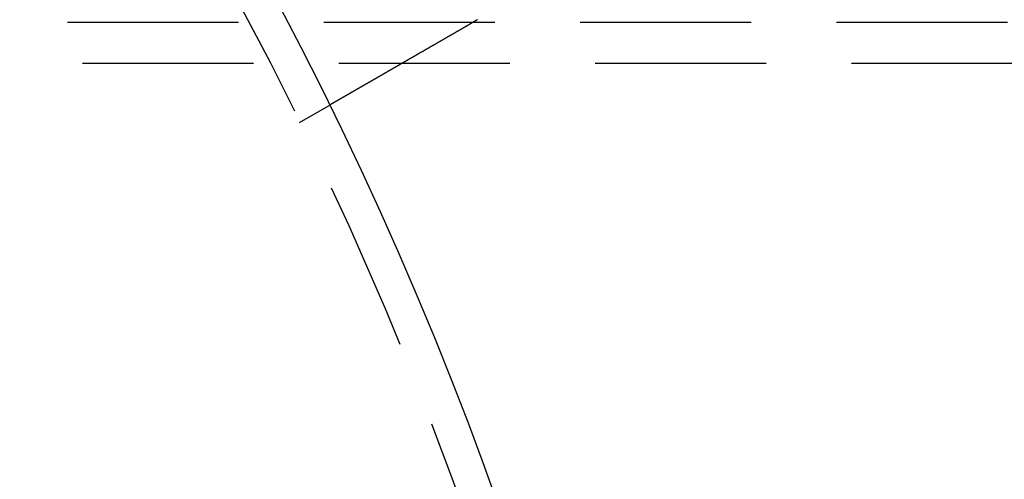
# Model space of a CAD drawing. Extents: x -134 to 304, y -453 to 207.
# Drawn here: x 106 to 135, y -265 to -252 of the extents above; entities that cross this region are included whole.
import ezdxf

# ---------------------------------------------------------------- set-up
doc = ezdxf.new("R2010")
doc.units = 0
doc.header["$LTSCALE"] = 20
doc.linetypes.add('VERDECKT', pattern=[0.375, 0.25, -0.125])
doc.layers.get('0').update_dxf_attribs({"linetype": 'CONTINUOUS'})

# ---------------------------------------------------------------- blocks, each defined once
blk = doc.blocks.new('A$C52527F66')
at = {"color": 1, "linetype": 'VERDECKT'}
for p, q in [((125.6513, 73.21469), (-15.48466, 73.21469)), ((261.09029, 72.01469), (-15.48466, 72.01469)), ((82.43839, 70.29034), (83.30645, 70.79151))]:
    blk.add_line(p, q, dxfattribs=at)
at = {"color": 3}
for points in [[(87.4252, 73.1695, 0), (87.414, 73.163, 0), (87.4027, 73.1565, 0), (87.3915, 73.15, 0), (87.3802, 73.1435, 0), (87.3689, 73.1369, 0), (87.3575, 73.1304, 0), (87.3462, 73.1239, 0), (87.3348, 73.1173, 0), (87.3235, 73.1107, 0), (87.3121, 73.1042, 0), (87.3007, 73.0976, 0), (87.2893, 73.091, 0), (87.2779, 73.0844, 0), (87.2664, 73.0778, 0), (87.255, 73.0712, 0), (87.2435, 73.0646, 0), (87.2321, 73.058, 0), (87.2206, 73.0513, 0), (87.2091, 73.0447, 0), (87.1976, 73.0381, 0), (87.1861, 73.0314, 0), (87.1746, 73.0248, 0), (87.1631, 73.0181, 0), (87.1515, 73.0115, 0), (87.14, 73.0048, 0), (87.1285, 72.9982, 0), (87.1169, 72.9915, 0), (87.1054, 72.9848, 0), (87.0938, 72.9781, 0), (87.0822, 72.9715, 0), (87.0707, 72.9648, 0), (87.0591, 72.9581, 0), (87.0475, 72.9514, 0), (87.036, 72.9447, 0), (87.0244, 72.9381, 0), (87.0128, 72.9314, 0), (87.0012, 72.9247, 0), (86.9896, 72.918, 0), (86.978, 72.9113, 0), (86.9664, 72.9046, 0), (86.9549, 72.8979, 0), (86.9433, 72.8912, 0), (86.9317, 72.8845, 0), (86.9201, 72.8779, 0), (86.9085, 72.8712, 0), (86.8969, 72.8645, 0), (86.8854, 72.8578, 0), (86.8738, 72.8511, 0), (86.8622, 72.8444, 0), (86.8507, 72.8378, 0), (86.8391, 72.8311, 0), (86.8275, 72.8244, 0), (86.816, 72.8177, 0), (86.8044, 72.8111, 0), (86.7929, 72.8044, 0), (86.7814, 72.7978, 0), (86.7699, 72.7911, 0), (86.7583, 72.7845, 0), (86.7468, 72.7778, 0), (86.7353, 72.7712, 0), (86.7238, 72.7645, 0), (86.7123, 72.7579, 0), (86.7009, 72.7513, 0), (86.6894, 72.7447, 0), (86.678, 72.7381, 0), (86.6665, 72.7314, 0), (86.6551, 72.7248, 0), (86.6437, 72.7183, 0), (86.6323, 72.7117, 0), (86.6209, 72.7051, 0), (86.6095, 72.6985, 0), (86.5981, 72.6919, 0), (86.5867, 72.6854, 0), (86.5754, 72.6788, 0), (86.5641, 72.6723, 0), (86.5528, 72.6658, 0), (86.5415, 72.6592, 0), (86.5302, 72.6527, 0), (86.5189, 72.6462, 0), (86.5076, 72.6397, 0), (86.4964, 72.6332, 0), (86.4852, 72.6268, 0), (86.474, 72.6203, 0), (86.4628, 72.6138, 0), (86.4516, 72.6074, 0), (86.4405, 72.601, 0), (86.4294, 72.5945, 0), (86.4183, 72.5881, 0), (86.4072, 72.5817, 0), (86.3961, 72.5753, 0), (86.385, 72.5689, 0), (86.374, 72.5626, 0), (86.363, 72.5562, 0), (86.352, 72.5499, 0), (86.3411, 72.5435, 0), (86.3301, 72.5372, 0), (86.3192, 72.5309, 0), (86.3083, 72.5246, 0), (86.2974, 72.5184, 0), (86.2866, 72.5121, 0), (86.2757, 72.5058, 0), (86.2649, 72.4996, 0), (86.2542, 72.4934, 0), (86.2434, 72.4872, 0), (86.2327, 72.481, 0), (86.222, 72.4748, 0), (86.2113, 72.4686, 0), (86.2007, 72.4625, 0), (86.1901, 72.4564, 0), (86.1795, 72.4503, 0), (86.1689, 72.4442, 0), (86.1584, 72.4381, 0), (86.1479, 72.432, 0), (86.1374, 72.426, 0), (86.127, 72.4199, 0), (86.1166, 72.4139, 0), (86.1062, 72.4079, 0), (86.0958, 72.402, 0), (86.0855, 72.396, 0), (86.0752, 72.3901, 0), (86.065, 72.3841, 0), (86.0547, 72.3782, 0), (86.0445, 72.3723, 0), (86.0344, 72.3665, 0), (86.0243, 72.3606, 0), (86.0142, 72.3548, 0), (86.0041, 72.349, 0), (85.9941, 72.3432, 0), (85.9841, 72.3375, 0), (85.9741, 72.3317, 0), (85.9641, 72.3259, 0), (85.9541, 72.3202, 0), (85.9441, 72.3144, 0), (85.9341, 72.3086, 0), (85.924, 72.3028, 0), (85.914, 72.297, 0), (85.9039, 72.2912, 0), (85.8939, 72.2854, 0), (85.8838, 72.2795, 0), (85.8737, 72.2737, 0), (85.8636, 72.2679, 0), (85.8535, 72.262, 0), (85.8434, 72.2562, 0), (85.8332, 72.2504, 0), (85.8231, 72.2445, 0), (85.813, 72.2387, 0), (85.8028, 72.2328, 0), (85.7927, 72.2269, 0), (85.7825, 72.2211, 0), (85.7724, 72.2152, 0), (85.7622, 72.2093, 0), (85.752, 72.2035, 0), (85.7419, 72.1976, 0), (85.7317, 72.1917, 0), (85.7215, 72.1858, 0), (85.7113, 72.18, 0), (85.7011, 72.1741, 0), (85.691, 72.1682, 0), (85.6808, 72.1623, 0), (85.6706, 72.1564, 0), (85.6604, 72.1506, 0), (85.6502, 72.1447, 0), (85.64, 72.1388, 0), (85.6298, 72.1329, 0), (85.6197, 72.127, 0), (85.6095, 72.1212, 0), (85.5993, 72.1153, 0), (85.5891, 72.1094, 0), (85.5789, 72.1035, 0), (85.5688, 72.0977, 0), (85.5586, 72.0918, 0), (85.5484, 72.0859, 0), (85.5383, 72.0801, 0), (85.5281, 72.0742, 0), (85.518, 72.0684, 0), (85.5079, 72.0625, 0), (85.4977, 72.0566, 0), (85.4876, 72.0508, 0), (85.4775, 72.045, 0), (85.4674, 72.0391, 0), (85.4573, 72.0333, 0), (85.4472, 72.0275, 0), (85.4371, 72.0216, 0), (85.427, 72.0158, 0), (85.417, 72.01, 0), (85.4069, 72.0042, 0), (85.3969, 71.9984, 0), (85.3869, 71.9926, 0), (85.3768, 71.9869, 0), (85.3668, 71.9811, 0), (85.3568, 71.9753, 0), (85.3469, 71.9695, 0), (85.3369, 71.9638, 0), (85.3269, 71.958, 0), (85.317, 71.9523, 0), (85.3071, 71.9466, 0), (85.2972, 71.9409, 0), (85.2873, 71.9352, 0), (85.2774, 71.9295, 0), (85.2676, 71.9238, 0), (85.2577, 71.9181, 0), (85.2479, 71.9124, 0), (85.2381, 71.9068, 0), (85.2283, 71.9011, 0), (85.2186, 71.8955, 0), (85.2088, 71.8898, 0), (85.1991, 71.8842, 0), (85.1894, 71.8786, 0), (85.1797, 71.873, 0), (85.17, 71.8674, 0), (85.1604, 71.8619, 0), (85.1507, 71.8563, 0), (85.1411, 71.8508, 0), (85.1316, 71.8452, 0), (85.122, 71.8397, 0), (85.1125, 71.8342, 0), (85.1029, 71.8287, 0), (85.0934, 71.8232, 0), (85.084, 71.8178, 0), (85.0745, 71.8123, 0), (85.0651, 71.8069, 0), (85.0557, 71.8014, 0), (85.0463, 71.796, 0), (85.037, 71.7906, 0), (85.0276, 71.7852, 0), (85.0183, 71.7799, 0), (85.009, 71.7745, 0), (84.9998, 71.7692, 0), (84.9906, 71.7638, 0), (84.9813, 71.7585, 0), (84.9722, 71.7532, 0), (84.963, 71.7479, 0), (84.9539, 71.7427, 0), (84.9448, 71.7374, 0), (84.9357, 71.7322, 0), (84.9267, 71.7269, 0), (84.9177, 71.7217, 0), (84.9087, 71.7166, 0), (84.8997, 71.7114, 0), (84.8908, 71.7062, 0), (84.8819, 71.7011, 0), (84.873, 71.696, 0), (84.8641, 71.6908, 0), (84.8553, 71.6858, 0), (84.8465, 71.6807, 0), (84.8378, 71.6756, 0), (84.8291, 71.6706, 0), (84.8204, 71.6656, 0), (84.8117, 71.6606, 0), (84.8031, 71.6556, 0), (84.7945, 71.6506, 0), (84.7859, 71.6457, 0), (84.7774, 71.6407, 0), (84.7689, 71.6358, 0), (84.7604, 71.6309, 0), (84.7519, 71.6261, 0), (84.7435, 71.6212, 0), (84.7352, 71.6164, 0), (84.7268, 71.6116, 0), (84.7185, 71.6068, 0), (84.7102, 71.602, 0), (84.702, 71.5972, 0), (84.6938, 71.5925, 0), (84.6856, 71.5878, 0), (84.6775, 71.5831, 0), (84.6694, 71.5784, 0), (84.6613, 71.5738, 0), (84.6533, 71.5691, 0), (84.6453, 71.5645, 0), (84.6374, 71.5599, 0), (84.6295, 71.5554, 0), (84.6216, 71.5508, 0), (84.6138, 71.5463, 0), (84.606, 71.5418, 0), (84.5982, 71.5373, 0), (84.5905, 71.5328, 0), (84.5828, 71.5284, 0), (84.5751, 71.524, 0), (84.5675, 71.5196, 0), (84.5599, 71.5152, 0), (84.5522, 71.5108, 0), (84.5446, 71.5064, 0), (84.537, 71.502, 0), (84.5294, 71.4976, 0), (84.5217, 71.4932, 0), (84.5141, 71.4888, 0), (84.5065, 71.4844, 0), (84.4989, 71.48, 0), (84.4913, 71.4756, 0), (84.4837, 71.4712, 0), (84.4761, 71.4668, 0), (84.4685, 71.4625, 0), (84.461, 71.4581, 0), (84.4534, 71.4537, 0), (84.4458, 71.4493, 0), (84.4383, 71.445, 0), (84.4307, 71.4406, 0), (84.4232, 71.4363, 0), (84.4157, 71.4319, 0), (84.4081, 71.4276, 0), (84.4006, 71.4232, 0), (84.3931, 71.4189, 0), (84.3856, 71.4146, 0), (84.3782, 71.4103, 0), (84.3707, 71.4059, 0), (84.3632, 71.4016, 0), (84.3558, 71.3973, 0), (84.3483, 71.393, 0), (84.3409, 71.3888, 0), (84.3335, 71.3845, 0), (84.3261, 71.3802, 0), (84.3187, 71.3759, 0), (84.3113, 71.3717, 0), (84.304, 71.3674, 0), (84.2966, 71.3632, 0), (84.2893, 71.359, 0), (84.282, 71.3547, 0), (84.2747, 71.3505, 0), (84.2674, 71.3463, 0), (84.2601, 71.3421, 0), (84.2529, 71.3379, 0), (84.2457, 71.3338, 0), (84.2384, 71.3296, 0), (84.2312, 71.3254, 0), (84.2241, 71.3213, 0), (84.2169, 71.3172, 0), (84.2097, 71.313, 0), (84.2026, 71.3089, 0), (84.1955, 71.3048, 0), (84.1884, 71.3007, 0), (84.1814, 71.2966, 0), (84.1743, 71.2926, 0), (84.1673, 71.2885, 0), (84.1603, 71.2845, 0), (84.1533, 71.2804, 0), (84.1463, 71.2764, 0), (84.1394, 71.2724, 0), (84.1325, 71.2684, 0), (84.1256, 71.2644, 0), (84.1187, 71.2605, 0), (84.1119, 71.2565, 0), (84.1051, 71.2526, 0), (84.0983, 71.2487, 0), (84.0915, 71.2448, 0), (84.0847, 71.2409, 0), (84.078, 71.237, 0), (84.0713, 71.2331, 0), (84.0646, 71.2293, 0), (84.058, 71.2254, 0), (84.0514, 71.2216, 0), (84.0448, 71.2178, 0), (84.0382, 71.214, 0), (84.0317, 71.2102, 0), (84.0252, 71.2065, 0), (84.0187, 71.2027, 0), (84.0123, 71.199, 0), (84.0059, 71.1953, 0), (83.9995, 71.1916, 0), (83.9931, 71.1879, 0), (83.9868, 71.1843, 0), (83.9805, 71.1807, 0), (83.9742, 71.177, 0), (83.9679, 71.1734, 0), (83.9617, 71.1698, 0), (83.9555, 71.1663, 0), (83.9494, 71.1627, 0), (83.9432, 71.1592, 0), (83.9371, 71.1556, 0), (83.9311, 71.1521, 0), (83.925, 71.1487, 0), (83.919, 71.1452, 0), (83.913, 71.1417, 0), (83.9071, 71.1383, 0), (83.9012, 71.1349, 0), (83.8953, 71.1315, 0), (83.8894, 71.1281, 0), (83.8836, 71.1247, 0), (83.8778, 71.1214, 0), (83.8721, 71.1181, 0), (83.8663, 71.1148, 0), (83.8606, 71.1115, 0), (83.855, 71.1082, 0), (83.8493, 71.1049, 0), (83.8437, 71.1017, 0), (83.8381, 71.0985, 0), (83.8326, 71.0953, 0), (83.8271, 71.0921, 0), (83.8216, 71.0889, 0), (83.8162, 71.0858, 0), (83.8107, 71.0827, 0), (83.8054, 71.0796, 0), (83.8, 71.0765, 0), (83.7947, 71.0734, 0), (83.7894, 71.0704, 0), (83.7842, 71.0673, 0), (83.7789, 71.0643, 0), (83.7738, 71.0613, 0), (83.7686, 71.0583, 0), (83.7635, 71.0554, 0), (83.7584, 71.0525, 0), (83.7534, 71.0495, 0), (83.7483, 71.0466, 0), (83.7434, 71.0438, 0), (83.7384, 71.0409, 0), (83.7335, 71.0381, 0), (83.7286, 71.0353, 0), (83.7238, 71.0325, 0), (83.719, 71.0297, 0), (83.7142, 71.0269, 0), (83.7094, 71.0242, 0), (83.7047, 71.0215, 0), (83.7001, 71.0188, 0), (83.6954, 71.0161, 0), (83.6908, 71.0134, 0), (83.6863, 71.0108, 0), (83.6817, 71.0082, 0), (83.6772, 71.0056, 0), (83.6728, 71.003, 0), (83.6684, 71.0005, 0), (83.664, 70.9979, 0), (83.6596, 70.9954, 0), (83.6553, 70.9929, 0), (83.651, 70.9904, 0), (83.6468, 70.988, 0), (83.6426, 70.9856, 0), (83.6384, 70.9832, 0), (83.6343, 70.9808, 0), (83.6301, 70.9784, 0), (83.626, 70.976, 0), (83.622, 70.9737, 0), (83.6179, 70.9713, 0), (83.6138, 70.969, 0), (83.6098, 70.9667, 0), (83.6058, 70.9643, 0), (83.6018, 70.962, 0), (83.5978, 70.9597, 0), (83.5939, 70.9574, 0), (83.5899, 70.9552, 0), (83.586, 70.9529, 0), (83.5821, 70.9507, 0), (83.5782, 70.9484, 0), (83.5743, 70.9462, 0), (83.5705, 70.944, 0), (83.5667, 70.9418, 0), (83.5629, 70.9396, 0), (83.5591, 70.9374, 0), (83.5553, 70.9352, 0), (83.5516, 70.933, 0), (83.5479, 70.9309, 0), (83.5442, 70.9288, 0), (83.5405, 70.9266, 0), (83.5368, 70.9245, 0), (83.5332, 70.9224, 0), (83.5296, 70.9203, 0), (83.526, 70.9183, 0), (83.5224, 70.9162, 0), (83.5189, 70.9142, 0), (83.5154, 70.9121, 0), (83.5119, 70.9101, 0), (83.5084, 70.9081, 0), (83.5049, 70.9061, 0), (83.5015, 70.9041, 0), (83.4981, 70.9022, 0), (83.4947, 70.9002, 0), (83.4914, 70.8983, 0), (83.4881, 70.8964, 0), (83.4848, 70.8945, 0), (83.4815, 70.8926, 0), (83.4782, 70.8907, 0), (83.475, 70.8888, 0), (83.4718, 70.887, 0), (83.4686, 70.8851, 0), (83.4655, 70.8833, 0), (83.4624, 70.8815, 0), (83.4593, 70.8797, 0), (83.4562, 70.878, 0), (83.4532, 70.8762, 0), (83.4502, 70.8745, 0), (83.4472, 70.8728, 0), (83.4442, 70.8711, 0), (83.4413, 70.8694, 0), (83.4384, 70.8677, 0), (83.4355, 70.866, 0), (83.4327, 70.8644, 0), (83.4299, 70.8628, 0), (83.4271, 70.8612, 0), (83.4244, 70.8596, 0), (83.4217, 70.858, 0), (83.419, 70.8565, 0), (83.4163, 70.8549, 0), (83.4137, 70.8534, 0), (83.4111, 70.8519, 0), (83.4085, 70.8504, 0), (83.406, 70.849, 0), (83.4035, 70.8475, 0), (83.401, 70.8461, 0), (83.3986, 70.8447, 0), (83.3962, 70.8433, 0), (83.3938, 70.8419, 0), (83.3915, 70.8406, 0), (83.3892, 70.8393, 0), (83.3869, 70.838, 0), (83.3846, 70.8367, 0), (83.3824, 70.8354, 0), (83.3803, 70.8341, 0), (83.3781, 70.8329, 0), (83.376, 70.8317, 0), (83.3739, 70.8305, 0), (83.3719, 70.8293, 0), (83.3699, 70.8281, 0), (83.3679, 70.827, 0), (83.366, 70.8259, 0), (83.364, 70.8248, 0), (83.3622, 70.8237, 0), (83.3603, 70.8226, 0), (83.3585, 70.8216, 0), (83.3567, 70.8205, 0), (83.355, 70.8195, 0), (83.3532, 70.8185, 0), (83.3516, 70.8176, 0), (83.3499, 70.8166, 0), (83.3483, 70.8157, 0), (83.3467, 70.8147, 0), (83.3451, 70.8138, 0), (83.3436, 70.813, 0), (83.3421, 70.8121, 0), (83.3406, 70.8113, 0), (83.3392, 70.8104, 0), (83.3378, 70.8096, 0), (83.3364, 70.8088, 0), (83.3351, 70.8081, 0), (83.3338, 70.8073, 0), (83.3325, 70.8066, 0), (83.3313, 70.8059, 0), (83.3301, 70.8052, 0), (83.3289, 70.8045, 0), (83.3277, 70.8038, 0), (83.3266, 70.8032, 0), (83.3255, 70.8025, 0), (83.3245, 70.8019, 0), (83.3234, 70.8013, 0), (83.3224, 70.8008, 0), (83.3215, 70.8002, 0), (83.3205, 70.7997, 0), (83.3196, 70.7991, 0), (83.3188, 70.7986, 0), (83.3179, 70.7981, 0), (83.3171, 70.7977, 0), (83.3163, 70.7972, 0), (83.3156, 70.7968, 0), (83.3149, 70.7964, 0), (83.3142, 70.796, 0), (83.3135, 70.7956, 0), (83.3129, 70.7952, 0), (83.3123, 70.7949, 0), (83.3117, 70.7945, 0), (83.3112, 70.7942, 0), (83.3106, 70.7939, 0), (83.3102, 70.7937, 0), (83.3097, 70.7934, 0), (83.3093, 70.7932, 0), (83.3089, 70.7929, 0), (83.3085, 70.7927, 0), (83.3082, 70.7925, 0), (83.3079, 70.7923, 0), (83.3076, 70.7922, 0), (83.3074, 70.792, 0), (83.3072, 70.7919, 0), (83.307, 70.7918, 0), (83.3068, 70.7917, 0), (83.3067, 70.7916, 0), (83.3066, 70.7916, 0), (83.3065, 70.7915, 0), (83.3065, 70.7915, 0), (83.3064, 70.7915, 0)], [(87.6443, 73.301, 0), (87.6426, 73.2999, 0), (87.6409, 73.2989, 0), (87.6392, 73.2978, 0), (87.6375, 73.2967, 0), (87.6358, 73.2957, 0), (87.6341, 73.2946, 0), (87.6323, 73.2936, 0), (87.6306, 73.2925, 0), (87.6289, 73.2914, 0), (87.6272, 73.2904, 0), (87.6255, 73.2893, 0), (87.6238, 73.2883, 0), (87.6221, 73.2872, 0), (87.6204, 73.2861, 0), (87.6187, 73.2851, 0), (87.617, 73.284, 0), (87.6152, 73.283, 0), (87.6135, 73.2819, 0), (87.6118, 73.2809, 0), (87.6101, 73.2798, 0), (87.6084, 73.2787, 0), (87.6067, 73.2777, 0), (87.605, 73.2766, 0), (87.6033, 73.2756, 0), (87.6015, 73.2745, 0), (87.5998, 73.2735, 0), (87.5981, 73.2724, 0), (87.5964, 73.2714, 0), (87.5947, 73.2703, 0), (87.593, 73.2693, 0), (87.5912, 73.2682, 0), (87.5895, 73.2672, 0), (87.5878, 73.2661, 0), (87.5861, 73.2651, 0), (87.5844, 73.264, 0), (87.5827, 73.263, 0), (87.5809, 73.2619, 0), (87.5792, 73.2609, 0), (87.5775, 73.2598, 0), (87.5758, 73.2588, 0), (87.5741, 73.2577, 0), (87.5724, 73.2567, 0), (87.5706, 73.2556, 0), (87.5689, 73.2546, 0), (87.5672, 73.2536, 0), (87.5655, 73.2525, 0), (87.5638, 73.2515, 0), (87.562, 73.2504, 0), (87.5603, 73.2494, 0), (87.5586, 73.2483, 0), (87.5569, 73.2473, 0), (87.5552, 73.2463, 0), (87.5534, 73.2452, 0), (87.5517, 73.2442, 0), (87.55, 73.2431, 0), (87.5483, 73.2421, 0), (87.5465, 73.2411, 0), (87.5448, 73.24, 0), (87.5431, 73.239, 0), (87.5414, 73.2379, 0), (87.5396, 73.2369, 0), (87.5379, 73.2359, 0), (87.5362, 73.2348, 0), (87.5345, 73.2338, 0), (87.5327, 73.2328, 0), (87.531, 73.2317, 0), (87.5293, 73.2307, 0), (87.5276, 73.2297, 0), (87.5258, 73.2286, 0), (87.5241, 73.2276, 0), (87.5224, 73.2266, 0), (87.5207, 73.2255, 0), (87.5189, 73.2245, 0), (87.5172, 73.2235, 0), (87.5155, 73.2224, 0), (87.5137, 73.2214, 0), (87.512, 73.2204, 0), (87.5103, 73.2194, 0), (87.5086, 73.2183, 0), (87.5068, 73.2173, 0), (87.5051, 73.2163, 0), (87.5034, 73.2152, 0), (87.5016, 73.2142, 0), (87.4999, 73.2132, 0), (87.4982, 73.2122, 0), (87.4965, 73.2111, 0), (87.4947, 73.2101, 0), (87.493, 73.2091, 0), (87.4913, 73.2081, 0), (87.4895, 73.207, 0), (87.4878, 73.206, 0), (87.4861, 73.205, 0), (87.4843, 73.204, 0), (87.4826, 73.203, 0), (87.4809, 73.2019, 0), (87.4791, 73.2009, 0), (87.4774, 73.1999, 0), (87.4757, 73.1989, 0), (87.4739, 73.1979, 0), (87.4722, 73.1968, 0), (87.4705, 73.1958, 0), (87.4687, 73.1948, 0), (87.467, 73.1938, 0), (87.4652, 73.1928, 0), (87.4635, 73.1917, 0), (87.4618, 73.1907, 0), (87.46, 73.1897, 0), (87.4583, 73.1887, 0), (87.4566, 73.1877, 0), (87.4548, 73.1867, 0), (87.4531, 73.1857, 0), (87.4514, 73.1846, 0), (87.4496, 73.1836, 0), (87.4479, 73.1826, 0), (87.4461, 73.1816, 0), (87.4444, 73.1806, 0), (87.4427, 73.1796, 0), (87.4409, 73.1786, 0), (87.4392, 73.1776, 0), (87.4374, 73.1766, 0), (87.4357, 73.1755, 0), (87.434, 73.1745, 0), (87.4322, 73.1735, 0), (87.4305, 73.1725, 0), (87.4287, 73.1715, 0), (87.427, 73.1705, 0), (87.4252, 73.1695, 0)]]:
    blk.add_polyline3d(points, dxfattribs=at)
at = {"color": 3, "linetype": 'CONTINUOUS'}
for radius in [150, 145, 130, 110]:
    blk.add_circle((-15.48466, 22.41469), radius, dxfattribs=at)
at = {"color": 1, "linetype": 'VERDECKT'}
for radius in [147.87868, 109]:
    blk.add_circle((-15.48466, 22.41469), radius, dxfattribs=at)

msp = doc.modelspace()

# ---------------------------------------------------------------- block references
msp.add_blockref('A$C52527F66', (31.636, -325.25, -91.733))

doc.saveas('drawing.dxf')
